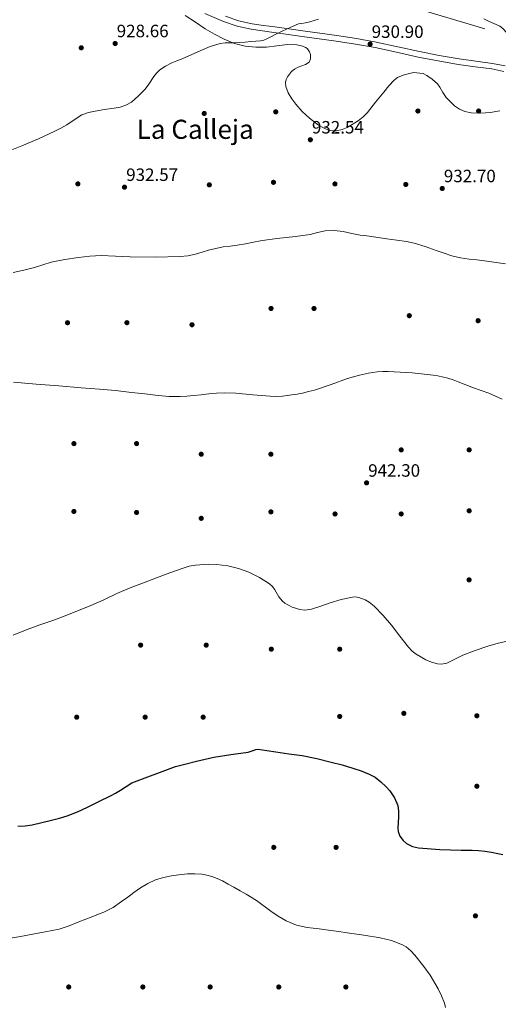
# Model space of a CAD drawing. Units: metres. Extents: x 559593 to 566448, y 4737943 to 4742632.
# Drawn here: x 565761 to 566049, y 4738438 to 4739030 of the extents above; entities that cross this region are included whole.
import ezdxf
from ezdxf.enums import TextEntityAlignment as Align

# ---------------------------------------------------------------- set-up
doc = ezdxf.new("R2010")
doc.units = ezdxf.units.M
doc.header["$MEASUREMENT"] = 0
doc.linetypes.add('DGN Style 2', pattern=[85.5037, 51.30222, -34.20148])
doc.linetypes.add('DGN Style 3', pattern=[119.70518, 85.5037, -34.20148])
for name, color, linetype, lineweight in [('Nivel 17', 7, 'Continuous', 0), ('Nivel 20', 7, 'Continuous', 0), ('Nivel 21', 7, 'Continuous', 0), ('Nivel 35', 7, 'Continuous', 0), ('Nivel 4', 7, 'Continuous', 0), ('Nivel 41', 7, 'Continuous', 0), ('Nivel 45', 7, 'Continuous', 0), ('Nivel 5', 7, 'Continuous', 0), ('Nivel 57', 7, 'Continuous', 0), ('Nivel 7', 7, 'Continuous', 0)]:
    doc.layers.add(name, color=color, linetype=linetype, lineweight=lineweight)
doc.styles.add('Style-Arial', font='txt')
doc.styles.add('Style-Times New Roman', font='txt')

# ---------------------------------------------------------------- blocks, each defined once
blk = doc.blocks.new('5PATER')
at = {"layer": 'Nivel 7', "linetype": 'Continuous', "lineweight": 0}
h = blk.add_hatch(color=51, dxfattribs=at)
edge = h.paths.add_edge_path()
edge.add_ellipse((0, 0), major_axis=(-1.1, -1.11), ratio=0.999422, start_angle=0, end_angle=360)
blk = doc.blocks.new('5PERFI_1')
at = {"layer": 'Nivel 17', "linetype": 'Continuous', "lineweight": 0}
h = blk.add_hatch(color=7, dxfattribs=at)
edge = h.paths.add_edge_path()
edge.add_arc((0, 0), 1.56, 315, 675)
blk = doc.blocks.new('5PERFI')
at = {"layer": 'Nivel 17', "color": 7, "linetype": 'Continuous', "lineweight": 0}
blk.add_blockref('5PERFI_1', (0, 0), dxfattribs=at)

msp = doc.modelspace()

# ---------------------------------------------------------------- linework, layer by layer
at = {"layer": 'Nivel 20', "color": 7, "linetype": 'DGN Style 2', "lineweight": 0}
msp.add_polyline3d([(565991.33, 4739039.37, 930.77), (566103.95, 4739005.74, 929.67), (566187.65, 4738973.12, 931.43), (566280.58, 4738967.64, 927.22), (566292.14, 4738981.91, 923.97), (566318.47, 4739022.87, 922.01), (566328.75, 4739038.31, 920.83)], dxfattribs=at)
at = {"layer": 'Nivel 21', "color": 7, "linetype": 'DGN Style 3', "lineweight": 0}
msp.add_polyline3d([(566051.86, 4738999.14, 930.43), (566044.65, 4739000.6, 930.57), (566034.69, 4739001.92, 930.67), (566024.57, 4739003.33, 930.72), (566012.51, 4739005.43, 930.78), (566000.49, 4739007.71, 930.83), (565987.43, 4739010.66, 930.87), (565974.49, 4739013.5, 930.92), (565962.78, 4739015.54, 930.8), (565950.99, 4739017.33, 930.6), (565940.8, 4739018.73, 930.43), (565930.59, 4739020.14, 930.3), (565922.08, 4739021.36, 930.13), (565913.6, 4739022.57, 929.96), (565906.81, 4739023.51, 929.86), (565899.86, 4739024.46, 929.79), (565891.45, 4739026.4, 929.71), (565883.29, 4739029.24, 929.62), (565872.03, 4739033.87, 929.38)], dxfattribs=at)
at = {"layer": 'Nivel 21', "color": 7, "linetype": 'Continuous', "lineweight": 0}
msp.add_polyline3d([(566052.66, 4739002.42, 930.35), (566045.2, 4739003.92, 930.5), (566035.14, 4739005.25, 930.58), (566025.09, 4739006.65, 930.63), (566013.11, 4739008.74, 930.69), (566001.17, 4739011.01, 930.74), (565988.16, 4739013.95, 930.78), (565975.14, 4739016.8, 930.84), (565963.33, 4739018.86, 930.68), (565951.47, 4739020.66, 930.49), (565941.26, 4739022.06, 930.32), (565931.06, 4739023.47, 930.17), (565922.56, 4739024.69, 930.03), (565914.07, 4739025.9, 929.96), (565907.27, 4739026.84, 929.79), (565900.47, 4739027.78, 929.7), (565892.38, 4739029.64, 929.62), (565884.48, 4739032.38, 929.53)], dxfattribs=at)
at = {"layer": 'Nivel 35', "color": 92, "linetype": 'DGN Style 3', "lineweight": 0}
for points in [[(565860.27, 4739032.75, 936.47), (565866.33, 4739028.82, 936.22), (565872.31, 4739024.75, 936.02), (565877.88, 4739021.5, 936.02), (565883.65, 4739018.51, 936.04), (565889.83, 4739016.02, 936.05), (565896.27, 4739014.4, 936.07), (565902.69, 4739013.74, 936.09), (565909.11, 4739013.76, 936.13), (565915.46, 4739014.49, 936.49), (565921.81, 4739015.36, 936.96), (565927.37, 4739015.18, 937.21), (565930.15, 4739014.56, 937.31), (565932.91, 4739013.5, 937.4), (565933.91, 4739012.81, 937.42), (565935.11, 4739010.93, 937.45), (565935.57, 4739009.23, 937.45), (565935.6, 4739006.66, 937.43), (565934.83, 4739004.72, 937.38), (565932.68, 4739003.22, 937.19), (565928.24, 4739001.62, 936.72), (565926.06, 4739000.58, 936.52), (565924.27, 4738999.06, 936.42), (565921.79, 4738995.87, 936.4), (565920.9, 4738994.21, 936.41), (565920.51, 4738992.51, 936.44)], [(565920.51, 4738992.51, 936.44), (565920.75, 4738990.05, 936.5), (565922.12, 4738986.28, 936.62), (565924.32, 4738982.62, 936.71), (565926.78, 4738979.37, 936.65), (565930.63, 4738975.08, 936.36), (565934.96, 4738971.06, 936.18), (565940.51, 4738966.83, 936.5), (565943.43, 4738965.15, 936.7), (565946.47, 4738963.86, 936.77), (565949.19, 4738963.33, 936.73), (565951.36, 4738963.4, 936.68), (565954.61, 4738964.13, 936.59), (565957.68, 4738965.46, 936.47), (565964.28, 4738969.44, 936.06), (565967.25, 4738971.78, 935.85), (565969.91, 4738974.48, 935.68), (565974.81, 4738980.56, 935.69), (565979.67, 4738986.65, 935.75), (565982.73, 4738990.38, 935.52), (565986.03, 4738993.97, 935.3), (565988.03, 4738995.42, 935.3), (565991.48, 4738996.78, 935.38), (565995.11, 4738997.82, 935.41), (565997.64, 4738998.5, 935.28), (566003.39, 4738997.81, 935.18), (566005.68, 4738996.69, 935.21), (566008.93, 4738994.42, 935.3), (566011.95, 4738991.68, 935.43), (566013.52, 4738989.69, 935.53), (566015.27, 4738986.44, 935.71), (566017.33, 4738983.39, 935.92), (566022.36, 4738978.44, 936.5), (566025.19, 4738976.46, 936.82), (566028.4, 4738975.07, 937.08), (566032.24, 4738974.26, 937.28), (566038.05, 4738974.03, 937.46), (566043.81, 4738974.46, 937.48), (566049.59, 4738975.51, 937.29)]]:
    msp.add_polyline3d(points, dxfattribs=at)
at = {"layer": 'Nivel 4', "color": 30, "linetype": 'Continuous', "lineweight": 30, "elevation": 950, "flags": 128}
for points in [[(565759.49, 4738545.31), (565763.84, 4738545.56), (565768.17, 4738546.15), (565773.97, 4738547.43), (565779.71, 4738548.87), (565784.5, 4738550.12), (565789.23, 4738551.55), (565795.38, 4738553.95), (565801.38, 4738556.71), (565808.34, 4738560.09), (565815.26, 4738563.57), (565818.33, 4738565.19), (565821.38, 4738566.86), (565824.74, 4738569.19), (565828.19, 4738571.33), (565854.42, 4738581.2), (565860.73, 4738582.79), (565867.04, 4738584.38), (565872.19, 4738585.63), (565877.35, 4738586.82), (565887.77, 4738588.42), (565898.21, 4738589.71), (565901.2, 4738590.86), (565902.69, 4738591.43), (565904.21, 4738591.58), (565909.43, 4738590.8), (565914.66, 4738589.94), (565922.68, 4738588.88), (565930.69, 4738587.74), (565939.45, 4738586), (565948.13, 4738583.86), (565954.67, 4738582.08), (565961.19, 4738580.18), (565966.13, 4738578.54), (565971.01, 4738576.64), (565974.61, 4738574.66), (565977.9, 4738572.05), (565981.22, 4738568.94), (565983.45, 4738566.46), (565986.24, 4738562.41), (565988.11, 4738557.82), (565988.62, 4738554.34), (565988.66, 4738550.85), (565988.36, 4738547.42), (565988.13, 4738544), (565988.35, 4738542.04), (565989.35, 4738539.25), (565991.3, 4738536.66), (565993.48, 4738534.82)], [(565993.48, 4738534.82), (565996.94, 4738533.1), (566000.67, 4738532.32), (566013.51, 4738531.23), (566026.35, 4738530.82), (566029.58, 4738530.9), (566032.81, 4738530.93), (566036.73, 4738530.66), (566040.62, 4738530.19), (566044.49, 4738529.58), (566048.33, 4738528.85), (566051.45, 4738528.21)]]:
    msp.add_lwpolyline(points, dxfattribs=at)
at = {"layer": 'Nivel 5', "color": 30, "linetype": 'Continuous', "lineweight": 0, "flags": 128}
for points, elevation in [([(565754.86, 4738951.66), (565761.93, 4738954.4), (565771.94, 4738958.58), (565781.79, 4738963.12), (565785.4, 4738965.01), (565788.95, 4738966.99), (565793.46, 4738970.03), (565798.07, 4738972.98), (565801.95, 4738974.42), (565805.98, 4738975.31), (565811.68, 4738976.19), (565817.39, 4738977.02), (565820.99, 4738977.71), (565824.52, 4738978.82), (565827.85, 4738980.67), (565832.15, 4738984.39), (565836.09, 4738988.56), (565838.34, 4738991.42), (565841.31, 4738996.03), (565842.95, 4738998.18), (565844.91, 4739000.06), (565848.41, 4739002.39), (565852.17, 4739004.21), (565855.27, 4739005.48), (565858.36, 4739006.75), (565869.58, 4739011.81), (565875.27, 4739014.16), (565881.19, 4739015.94), (565884.24, 4739016.23), (565887.31, 4739016.24), (565890, 4739016.34), (565892.7, 4739016.46), (565896.24, 4739016.73), (565899.77, 4739017.04), (565902.69, 4739017.29), (565905.61, 4739017.58), (565907.56, 4739018.01), (565909.43, 4739018.77), (565912.13, 4739020.15), (565914.79, 4739021.55), (565921.53, 4739024.83), (565928.44, 4739027.71), (565930.49, 4739028.04), (565932.55, 4739028.27), (565935.24, 4739028.98), (565937.9, 4739029.78), (565940.39, 4739030.59)], 930), ([(566040.01, 4739030.72), (566043.05, 4739029.15), (566047.35, 4739027.36), (566049.46, 4739026.38), (566051.39, 4739025.04), (566053.8, 4739022.28), (566056.51, 4739017.56), (566059.15, 4739012.8), (566060, 4739011.41), (566060.94, 4739010.09), (566062.16, 4739008.79), (566063.42, 4739007.53), (566064.56, 4739006.37), (566065.71, 4739005.21), (566066.9, 4739004.16), (566068.15, 4739003.16), (566070.14, 4739001.66), (566072.23, 4739000.32)], 930), ([(565756.65, 4738878.24), (565763.15, 4738879.7), (565769.62, 4738881.23), (565774.63, 4738882.8), (565779.64, 4738884.38), (565787.74, 4738886.02), (565795.93, 4738887.2), (565802.77, 4738888), (565809.62, 4738888.37), (565818.34, 4738888.07), (565827.06, 4738887.68), (565842.15, 4738887.51), (565857.24, 4738887.78), (565861.9, 4738888.25), (565866.5, 4738889.22), (565870.42, 4738890.4), (565874.33, 4738891.6), (565878.63, 4738892.69), (565882.98, 4738893.6), (565887.27, 4738894.12), (565891.56, 4738894.66), (565896.44, 4738895.53), (565901.32, 4738896.42), (565905.46, 4738897.17), (565909.59, 4738897.92), (565912.49, 4738898.35), (565915.4, 4738898.69), (565920.99, 4738899.23), (565926.58, 4738899.78), (565931.01, 4738900.4), (565935.42, 4738901.15), (565939.9, 4738902.26), (565944.38, 4738903.33), (565949.85, 4738903.52), (565955.34, 4738902.86), (565960.46, 4738901.69), (565965.59, 4738900.62), (565969.55, 4738900.2), (565973.51, 4738899.74), (565977.58, 4738899.15), (565981.64, 4738898.56), (565987.53, 4738897.7), (565993.42, 4738896.85), (565997.98, 4738895.9), (566004.67, 4738893.81), (566011.3, 4738891.52), (566015.96, 4738889.81), (566020.66, 4738888.21), (566025.87, 4738887.06), (566031.14, 4738886.3), (566035.71, 4738885.8), (566040.28, 4738885.28), (566052.97, 4738883.51)], 935), ([(565757, 4738812.24), (565763.74, 4738811.72), (565770.49, 4738811.17), (565784.08, 4738809.99), (565797.67, 4738808.82), (565803.21, 4738808.5), (565808.74, 4738808.16), (565818.35, 4738807.21), (565827.94, 4738806.16), (565835.9, 4738805.21), (565843.86, 4738804.26), (565850.55, 4738803.68), (565857.24, 4738803.57), (565861.2, 4738803.79), (565865.16, 4738804.16), (565869.81, 4738804.7), (565874.47, 4738805.23), (565879.14, 4738805.64), (565883.81, 4738805.84), (565890.67, 4738805.61), (565900.96, 4738804.57), (565911.25, 4738803.79), (565915.04, 4738803.75), (565918.82, 4738803.9), (565921.6, 4738804.18), (565924.36, 4738804.58), (565927.55, 4738805.13), (565930.73, 4738805.76), (565934.38, 4738806.58), (565937.99, 4738807.54), (565947.99, 4738810.96), (565957.96, 4738814.48), (565961.53, 4738815.54), (565965.14, 4738816.51), (565970.45, 4738817.67), (565975.83, 4738818.5), (565979.1, 4738818.74), (565982.37, 4738818.74), (565996.8, 4738817.94), (566011.21, 4738816.22), (566014.79, 4738815.56), (566018.31, 4738814.64), (566021.41, 4738813.63), (566024.47, 4738812.53), (566029.04, 4738810.7), (566033.61, 4738808.88), (566038.27, 4738807.29), (566042.93, 4738805.68), (566046.95, 4738803.95)], 940), ([(566046.95, 4738803.95), (566050.9, 4738802.08)], 940), ([(565879.15, 4738702.59), (565874.02, 4738702.82), (565866.37, 4738702.32), (565862.64, 4738701.6), (565859.01, 4738700.5), (565850.99, 4738697.56), (565842.98, 4738694.6), (565835.05, 4738691.66), (565827.13, 4738688.7), (565819.17, 4738685.12), (565811.27, 4738681.38), (565803.41, 4738678.06), (565788.06, 4738671.83), (565780.58, 4738668.94), (565772.84, 4738666.26), (565765.08, 4738663.64), (565756.61, 4738660.07)], 945), ([(566054.87, 4738656.79), (566048.57, 4738655.39), (566042.31, 4738653.52), (566034.74, 4738650.88), (566027.29, 4738648.1), (566022.43, 4738645.67), (566017.61, 4738643.32), (566014.53, 4738642.77), (566012.11, 4738642.93), (566008.44, 4738643.87), (566004.92, 4738645.4), (565999.29, 4738648.66), (565996.78, 4738650.6), (565994.52, 4738652.87), (565989.36, 4738659.47), (565984.31, 4738666.08), (565979.43, 4738671.94), (565973.88, 4738677.57), (565970.87, 4738679.94), (565968.46, 4738681.4), (565964.7, 4738682.85), (565962.78, 4738683.14), (565960.85, 4738683.09), (565954.11, 4738681.69), (565947.4, 4738679.68), (565941.77, 4738677.65), (565936.17, 4738675.72), (565932.22, 4738675.26), (565929.2, 4738675.61), (565924.66, 4738677.08), (565920.25, 4738679.45), (565918.69, 4738680.66), (565916.59, 4738683.22), (565914.07, 4738687.41), (565912.67, 4738689.32), (565910.92, 4738690.92), (565904.9, 4738694.76), (565898.44, 4738697.99), (565892.22, 4738700.29), (565885.88, 4738701.78), (565879.15, 4738702.59)], 945), ([(565753.83, 4738477.71), (565761.09, 4738478.99), (565768.49, 4738480.38), (565775.89, 4738481.78), (565780.1, 4738482.56), (565784.3, 4738483.44), (565790.34, 4738485.4), (565796.24, 4738487.76), (565800.42, 4738489.4), (565804.61, 4738491.04), (565807.95, 4738492.31), (565811.29, 4738493.59), (565816.8, 4738496.47), (565821.97, 4738499.99), (565825.63, 4738502.66), (565829.28, 4738505.34), (565833.4, 4738508.18), (565837.65, 4738510.88), (565842.29, 4738512.98), (565847.23, 4738514.37), (565852.98, 4738515.6), (565861.67, 4738516.65), (565866.01, 4738516.72), (565870.3, 4738516.42), (565873.27, 4738515.88), (565876.21, 4738515.01), (565879.47, 4738513.83), (565882.57, 4738512.4), (565886.01, 4738510.47), (565889.44, 4738508.54), (565893.21, 4738506.43), (565896.99, 4738504.32), (565903.04, 4738500.52), (565911.75, 4738494.26), (565916.21, 4738491.22), (565920.88, 4738488.45), (565927.13, 4738485.86), (565933.69, 4738484.43), (565940.75, 4738483.49), (565947.81, 4738482.54), (565952.74, 4738481.88), (565957.68, 4738481.22), (565967.63, 4738479.77), (565977.57, 4738478.21), (565984.41, 4738476.59), (565991.04, 4738473.95), (565993.17, 4738472.73), (565995.96, 4738470.43), (565998.46, 4738467.7), (566003.87, 4738460.88), (566007.59, 4738455.66), (566012.42, 4738447.52), (566014.45, 4738443.23), (566016.17, 4738438.77), (566016.93, 4738436.19)], 955)]:
    msp.add_lwpolyline(points, dxfattribs=dict(at, elevation=elevation))
at = {"layer": 'Nivel 57', "color": 92, "linetype": 'DGN Style 3', "lineweight": 0}
msp.add_polyline3d([(566049.59, 4738975.51, 937.29), (566043.81, 4738974.46, 937.48), (566038.05, 4738974.03, 937.46), (566032.24, 4738974.26, 937.28), (566028.4, 4738975.07, 937.08), (566025.19, 4738976.46, 936.82), (566022.36, 4738978.44, 936.5), (566017.33, 4738983.39, 935.92), (566015.27, 4738986.44, 935.71), (566013.52, 4738989.69, 935.53), (566011.95, 4738991.68, 935.43), (566008.93, 4738994.42, 935.3), (566005.68, 4738996.69, 935.21), (566003.39, 4738997.81, 935.18), (565997.64, 4738998.5, 935.28), (565995.11, 4738997.82, 935.41), (565991.48, 4738996.78, 935.38), (565988.03, 4738995.42, 935.3), (565986.03, 4738993.97, 935.3), (565982.73, 4738990.38, 935.52), (565979.67, 4738986.65, 935.75), (565974.81, 4738980.56, 935.69), (565969.91, 4738974.48, 935.68), (565967.25, 4738971.78, 935.85), (565964.28, 4738969.44, 936.06), (565957.68, 4738965.46, 936.47), (565954.61, 4738964.13, 936.59), (565951.36, 4738963.4, 936.68), (565949.19, 4738963.33, 936.73), (565946.47, 4738963.86, 936.77), (565943.43, 4738965.15, 936.7), (565940.51, 4738966.83, 936.5), (565934.96, 4738971.06, 936.18), (565930.63, 4738975.08, 936.36), (565926.78, 4738979.37, 936.65), (565924.32, 4738982.62, 936.71), (565922.12, 4738986.28, 936.62), (565920.75, 4738990.05, 936.5), (565920.51, 4738992.51, 936.44), (565920.9, 4738994.21, 936.41), (565921.79, 4738995.87, 936.4), (565924.27, 4738999.06, 936.42), (565926.06, 4739000.58, 936.52), (565928.24, 4739001.62, 936.72), (565932.68, 4739003.22, 937.19), (565934.83, 4739004.72, 937.38), (565935.6, 4739006.66, 937.43), (565935.57, 4739009.23, 937.45), (565935.11, 4739010.93, 937.45), (565933.91, 4739012.81, 937.42), (565932.91, 4739013.5, 937.4), (565930.15, 4739014.56, 937.31), (565927.37, 4739015.18, 937.21), (565921.81, 4739015.36, 936.96), (565915.46, 4739014.49, 936.49), (565909.11, 4739013.76, 936.13), (565902.69, 4739013.74, 936.09), (565896.27, 4739014.4, 936.07), (565889.83, 4739016.02, 936.05), (565883.65, 4739018.51, 936.04), (565877.88, 4739021.5, 936.02), (565872.31, 4739024.75, 936.02), (565866.33, 4739028.82, 936.22), (565860.27, 4739032.75, 936.47)], dxfattribs=at)

# ---------------------------------------------------------------- block references
at = {"layer": 'Nivel 17', "color": 7, "linetype": 'Continuous', "lineweight": 0}
for p in [(565797.69, 4739013.34, 928.21), (565871.68, 4738973.85, 931.16), (565914.69, 4738974.81, 931.48), (566000.25, 4738975.32, 931.92), (566036.8, 4738975.32, 931.86), (565913.34, 4738932.44, 933.14), (565795.65, 4738931.49, 932.12), (565874.75, 4738930.91, 932.76), (565950.33, 4738931.48, 932.82), (565992.96, 4738931.16, 931.67), (565911.87, 4738856.61, 937.04), (565937.72, 4738856.6, 937.11), (565995.07, 4738852.25, 937.04), (566036.47, 4738849.24, 936.85), (565789.43, 4738848.03, 937.04), (565825.15, 4738848.03, 937.24), (565864.31, 4738846.81, 937.24), (565793.27, 4738775.33, 940.88), (565830.97, 4738775.33, 940.88), (565869.88, 4738768.93, 941.27), (565911.8, 4738768.93, 941.14), (565990.2, 4738771.55, 941.33), (566031.1, 4738771.55, 940.95), (565793.27, 4738734.56, 941.78), (565830.97, 4738733.92, 942.04), (565911.8, 4738734.3, 941.91), (565950.39, 4738733.02, 942.1), (565990.2, 4738733.02, 941.65), (566031.1, 4738734.94, 941.84), (565869.88, 4738730.4, 942.16), (566031.03, 4738693.4, 942.74), (565833.4, 4738654.18, 946.77), (565872.89, 4738654.18, 946.39), (565912.04, 4738651.72, 946.45), (565953.19, 4738651.72, 946.45), (565991.79, 4738613.13, 946.45), (565794.93, 4738610.85, 947.48), (565836.15, 4738610.85, 947.48), (565871.03, 4738610.85, 947.92), (565953.19, 4738611.27, 947.73), (566035.75, 4738611.66, 945.87), (566035.75, 4738569.29, 947.15), (565913.51, 4738532.55, 951.82), (565951.01, 4738532.55, 952.02), (566034.85, 4738491.34, 951.06), (565790.12, 4738448.59, 957.01), (565834.73, 4738448.59, 956.82), (565875.24, 4738448.59, 957.07), (565916.52, 4738448.59, 956.94), (565956.9, 4738448.59, 956.88)]:
    msp.add_blockref('5PERFI', p, dxfattribs=at)
at = {"layer": 'Nivel 7', "color": 51, "linetype": 'Continuous', "lineweight": 0}
for p in [(565818.06, 4739015.94, 928.66), (565971.47, 4739015.53, 930.9), (565935.53, 4738958.05, 932.54), (565823.67, 4738929.52, 932.57), (566014.91, 4738928.75, 932.7), (565969.38, 4738751.7, 942.3)]:
    msp.add_blockref('5PATER', p, dxfattribs=at)

# ---------------------------------------------------------------- texts
at = {"layer": 'Nivel 41', "color": 7, "linetype": 'Continuous', "lineweight": 0, "style": 'Style-Arial'}
for s, p in [('928.66', (565819.02, 4739019.69, 928.66)), ('930.90', (565972.43, 4739019.28, 930.9)), ('932.54', (565936.49, 4738961.8, 932.54)), ('932.57', (565824.71, 4738933.27, 932.57)), ('932.70', (566015.87, 4738932.5, 932.7)), ('942.30', (565970.34, 4738755.44, 942.3))]:
    msp.add_text(s, height=7.5, dxfattribs=at).set_placement(p)
at = {"layer": 'Nivel 45', "color": 7, "linetype": 'Continuous', "lineweight": 0, "style": 'Style-Times New Roman'}
msp.add_text('La Calleja', height=11.5, dxfattribs=at).set_placement((565866.24, 4738964.33, 931.48), align=Align.MIDDLE_CENTER)

doc.saveas('drawing.dxf')
